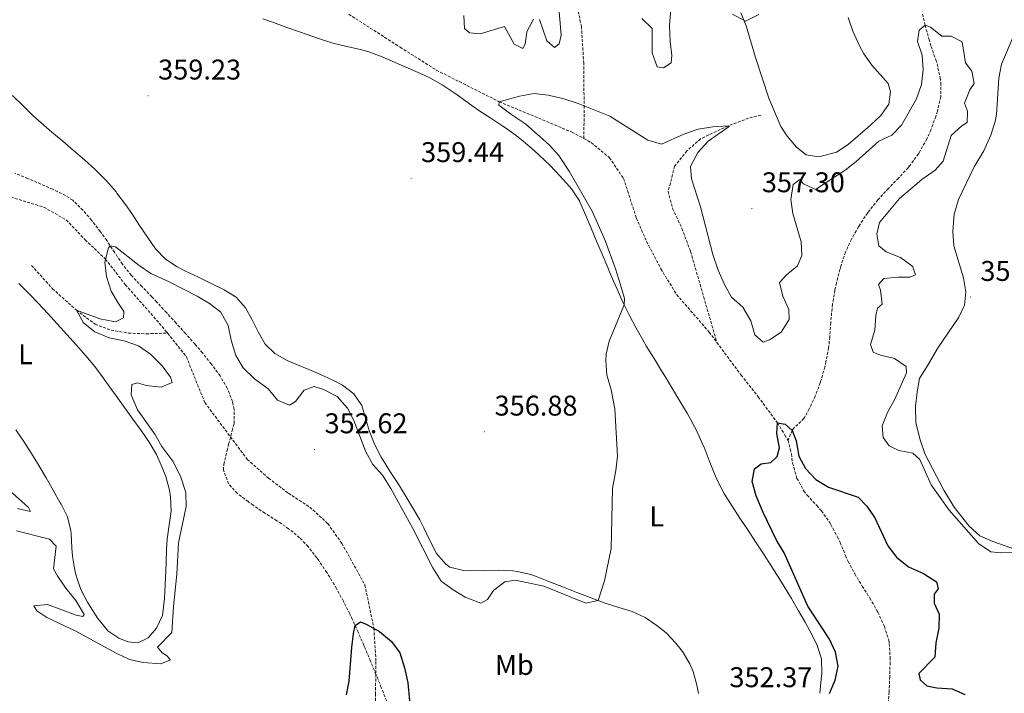
# Model space of a CAD drawing. Units: metres. Extents: x 589909 to 594403, y 4698545 to 4701574.
# Drawn here: x 592582 to 592928, y 4699163 to 4699399 of the extents above; entities that cross this region are included whole.
import ezdxf
from ezdxf.enums import TextEntityAlignment as Align

# ---------------------------------------------------------------- set-up
doc = ezdxf.new("R2010")
doc.units = ezdxf.units.M
doc.header["$MEASUREMENT"] = 0
doc.linetypes.add('TRAZOSX2', pattern=[1.5, 1, -0.5])
for name, color, linetype, lineweight in [('Carátula', 7, 'Continuous', 5), ('Level 11', 142, 'TRAZOSX2', 13), ('Level 21', 19, 'Continuous', 0), ('Level 36', 19, 'Continuous', 40), ('Level 37', 92, 'Continuous', 0), ('Level 4', 36, 'Continuous', 30), ('Level 41', 19, 'Continuous', 0), ('Level 5', 36, 'Continuous', 0), ('Level 7', 1, 'Continuous', 0)]:
    doc.layers.add(name, color=color, linetype=linetype, lineweight=lineweight)
doc.styles.add('Arial', font='ARIAL.TTF', dxfattribs={"height": 0.2})

# ---------------------------------------------------------------- blocks, each defined once
blk = doc.blocks.new('5PATER')
at = {"layer": 'Carátula', "linetype": 'Continuous', "lineweight": 5}
h = blk.add_hatch(color=250, dxfattribs=at)
edge = h.paths.add_edge_path()
edge.add_ellipse((0, 0), major_axis=(-1.33, -1.34), ratio=0.999422, start_angle=0, end_angle=360)

msp = doc.modelspace()

# ---------------------------------------------------------------- linework, layer by layer
at = {"layer": 'Level 11', "color": 142, "linetype": 'TRAZOSX2', "lineweight": 13}
for points in [[(592773.13, 4699416.24, 358.73), (592773.56, 4699413.89, 358.45), (592775.26, 4699409.08, 358), (592777.71, 4699403.66, 357.65), (592779.15, 4699396.91, 357.1), (592779.94, 4699384.26, 356.55), (592780.1, 4699369.02, 355.01), (592780.02, 4699357.49, 353.28)], [(592697.38, 4699401.19, 356.55), (592715.46, 4699389.57, 355.5), (592728.21, 4699381.53, 355.2), (592750.29, 4699370.43, 355.01), (592775.87, 4699359.77, 353.55), (592780.02, 4699357.49, 353.28)], [(592898.95, 4699401.22, 355.14), (592899.93, 4699397.3, 355.01), (592901.25, 4699392.48, 354.67), (592902.03, 4699389.85, 354.51), (592903.66, 4699385.13, 354.35), (592904.11, 4699383.78, 354.3), (592905.17, 4699378.89, 354.12), (592905.4, 4699377.19, 354.05), (592905.43, 4699372.19, 353.86), (592904.22, 4699367.1, 353.64), (592903.63, 4699365.29, 353.55), (592901.92, 4699360.59, 353.26), (592900.5, 4699357.33, 353.05), (592898.05, 4699352.98, 352.83), (592897.53, 4699352.17, 352.8), (592894.61, 4699348.11, 352.67), (592893.9, 4699347.25, 352.65), (592890.52, 4699343.56, 352.56), (592887.01, 4699340.01, 352.48), (592883.61, 4699336.34, 352.4), (592883.33, 4699336, 352.4), (592880.23, 4699332.07, 352.31), (592879.69, 4699331.34, 352.29), (592876.91, 4699327.19, 352.03), (592876.49, 4699326.49, 351.99), (592874.02, 4699322.14, 351.8), (592871.93, 4699317.6, 351.65), (592870.27, 4699312.56, 351.61), (592869.99, 4699311.56, 351.59), (592868.77, 4699306.72, 351.32), (592868.23, 4699304.23, 351.19), (592867.4, 4699299.29, 351.12), (592867.2, 4699297.76, 351.09), (592866.74, 4699292.78, 350.86), (592866.41, 4699287.8, 350.59), (592866.01, 4699284.04, 350.44), (592865.08, 4699279.13, 350.33), (592864.67, 4699277.33, 350.28), (592863.31, 4699272.52, 350.06), (592863.06, 4699271.74, 350.03), (592861.31, 4699267.05, 349.91), (592859.17, 4699262.53, 349.86), (592857.33, 4699259.18, 349.83), (592853.66, 4699255.71, 350.09), (592853.24, 4699255, 350.01), (592851.75, 4699251.5, 349.46)], [(592842.16, 4699365.73, 357.34), (592837.88, 4699364.66, 357.03), (592830.65, 4699361.94, 355.01), (592821, 4699357.41, 354.81), (592816.21, 4699353.18, 354.61), (592811.87, 4699347.74, 353.75), (592809.65, 4699338.94, 352.8), (592811.17, 4699332.92, 352.7), (592814.47, 4699325.94, 352.55), (592817.5, 4699317.83, 352.55), (592826.75, 4699285.85, 351.2)], [(592780.02, 4699357.49, 353.28), (592782.61, 4699356.07, 353.1), (592788.99, 4699350.78, 353.1), (592793.95, 4699343.49, 352.7), (592798.46, 4699329.55, 352.45), (592802.03, 4699321.38, 352.45), (592807.07, 4699311.69, 352.3), (592812.61, 4699302.7, 352.25), (592824.02, 4699289.53, 351.3), (592826.75, 4699285.85, 351.2)], [(592577.25, 4699337.35, 356.1), (592590.31, 4699333.38, 355.25), (592598.13, 4699328.93, 354.99), (592604.81, 4699321.94, 354.99), (592611.95, 4699315.14, 355.01), (592618.93, 4699306.14, 354.66), (592625.93, 4699298.28, 354.16), (592633.07, 4699290.02, 354.11), (592633.76, 4699289.15, 354.06)], [(592585.95, 4699312.93, 357.33), (592593.33, 4699304.76, 356.58), (592601.71, 4699297.21, 355.01), (592608.32, 4699292.3, 354.71), (592613.89, 4699290.18, 354.71), (592620.01, 4699289.18, 354.56), (592626.25, 4699288.94, 354.21), (592633.76, 4699289.15, 354.06)], [(592633.76, 4699289.15, 354.06), (592640.38, 4699280.85, 353.65), (592644.23, 4699271.13, 352.75), (592646.85, 4699264.76, 352.75), (592661.75, 4699244.82, 352.15), (592669.25, 4699238.19, 351.5), (592676.19, 4699232.93, 351.15), (592683.72, 4699228.06, 351.1), (592690.05, 4699222.25, 350.75), (592694.99, 4699215.32, 350.5), (592703.07, 4699200.73, 350.3), (592706.23, 4699185.49, 350.01), (592706.97, 4699173.8, 349.51), (592706.8, 4699162.51, 349.16), (592706.79, 4699151.18, 349.31), (592709.21, 4699107.54, 349.16), (592712.08, 4699088.05, 349.31), (592717.83, 4699078.75, 349.21), (592726.33, 4699072.85, 349.21), (592741.42, 4699069.19, 349.21), (592759.49, 4699064.62, 348.55)], [(592826.75, 4699285.85, 351.2), (592835.26, 4699274.42, 350.9), (592841.28, 4699266.82, 350.65), (592848.03, 4699257.62, 350.15), (592850.62, 4699253.36, 349.67), (592851.75, 4699251.5, 349.46)], [(592851.75, 4699251.5, 349.46), (592852.92, 4699246.69, 349.29), (592853.35, 4699243.48, 349.3), (592854.69, 4699238.67, 349.26), (592854.89, 4699238.1, 349.25), (592857.32, 4699233.72, 349.14), (592858.45, 4699232.24, 349.1), (592861.85, 4699228.57, 349.03), (592863.5, 4699226.69, 349), (592866.38, 4699222.61, 349.01), (592866.79, 4699221.94, 349), (592869.16, 4699217.54, 348.97), (592870.06, 4699215.66, 348.95), (592871.92, 4699211.01, 348.92), (592872.81, 4699208.96, 348.9), (592875.19, 4699204.58, 348.82), (592877.81, 4699200.32, 348.67), (592880.46, 4699196.08, 348.5), (592882.97, 4699191.74, 348.36), (592883.28, 4699191.15, 348.35), (592885.39, 4699186.62, 348.26), (592885.58, 4699186.15, 348.25), (592887.1, 4699181.38, 348.17), (592887.31, 4699180.16, 348.15), (592887.61, 4699175.17, 348.11), (592887.6, 4699173.51, 348.1), (592887.47, 4699168.51, 348.02), (592887.28, 4699163.52, 347.95), (592887.26, 4699163.1, 347.95), (592886.89, 4699158.12, 347.89)]]:
    msp.add_polyline3d(points, dxfattribs=at)
at = {"layer": 'Level 21', "color": 19, "linetype": 'TRAZOSX2', "lineweight": 0}
msp.add_polyline3d([(592710.68, 4699160.03, 349.44), (592708.84, 4699164.68, 349.51), (592706.97, 4699169.31, 349.61), (592705.07, 4699173.93, 349.72), (592703.13, 4699178.54, 349.84), (592702.7, 4699179.55, 349.86), (592700.7, 4699184.13, 349.98), (592698.63, 4699188.68, 350.1), (592697.74, 4699190.57, 350.16), (592695.51, 4699195.04, 350.33), (592693.13, 4699199.43, 350.51), (592692.3, 4699200.89, 350.56), (592689.67, 4699205.14, 350.67), (592686.84, 4699209.26, 350.77), (592686.15, 4699210.25, 350.81), (592683.11, 4699214.22, 351.04), (592680.15, 4699217.32, 351.27), (592676.27, 4699220.48, 351.54), (592672.15, 4699223.28, 351.84), (592667.93, 4699225.95, 352.12), (592663.77, 4699228.72, 352.38), (592662.06, 4699229.98, 352.47), (592658.2, 4699232.9, 352.58), (592655.18, 4699236.21, 352.62), (592653.37, 4699241.07, 352.66), (592653.54, 4699243.07, 352.67), (592654.68, 4699247.93, 352.49), (592655.21, 4699250.11, 352.47), (592656.47, 4699254.94, 352.64), (592657.12, 4699257.48, 352.77), (592657.2, 4699262.46, 353.03), (592656.55, 4699265.12, 353.17), (592654.74, 4699269.81, 353.42), (592652.21, 4699274.12, 353.62), (592649.1, 4699278.32, 353.73), (592646.01, 4699282.23, 353.84), (592643.41, 4699285.27, 353.92), (592640.06, 4699288.99, 354.03), (592636.71, 4699292.7, 354.14), (592633.34, 4699296.39, 354.25), (592629.96, 4699300.07, 354.36), (592628.23, 4699301.94, 354.42), (592624.74, 4699305.52, 354.65), (592621.28, 4699309.12, 354.91), (592620.97, 4699309.47, 354.92), (592617.88, 4699313.4, 355.04), (592615.09, 4699317.55, 355.11), (592612.35, 4699321.74, 355.19), (592610.12, 4699324.88, 355.28), (592607.03, 4699328.81, 355.43), (592604.02, 4699332.32, 355.58), (592600.41, 4699335.81, 355.63), (592597.85, 4699337.49, 355.68), (592593.35, 4699339.69, 355.86), (592589.24, 4699341.5, 356.03), (592584.64, 4699343.46, 356.13), (592580.03, 4699345.4, 356.2)], dxfattribs=at)
at = {"layer": 'Level 36', "color": 92, "linetype": 'Continuous', "lineweight": 0}
for points in [[(592667.27, 4699399.58, 357.64), (592670.99, 4699398.23, 357.43), (592675.7, 4699396.54, 357.2), (592680.41, 4699394.88, 357.06), (592682.4, 4699394.18, 357.04), (592687.13, 4699392.58, 357.02), (592691.83, 4699391.06, 357.02), (592696.68, 4699389.86, 357.03), (592701.57, 4699388.8, 357.04), (592704.44, 4699387.95, 357.02), (592709.11, 4699386.16, 356.92), (592713.71, 4699384.22, 356.79), (592718.32, 4699382.28, 356.68)], [(592835.11, 4699401.63, 360.11), (592837.01, 4699397.06, 359.6), (592840.28, 4699385.91, 358.79), (592844.98, 4699371.68, 358.14), (592849.23, 4699361.74, 358.14), (592851.43, 4699358.34, 358.03), (592854.71, 4699354.53, 357.89), (592858.07, 4699351.75, 357.84), (592862.56, 4699351.06, 358.09), (592868.74, 4699352.67, 358.14), (592872.91, 4699355.37, 358.09), (592880.72, 4699362.15, 358.38), (592884.33, 4699365.63, 358.34), (592887.17, 4699369.59, 358.39), (592887.74, 4699373.95, 358.79), (592886.95, 4699376.82, 358.99), (592881.22, 4699383.25, 358.94), (592878.38, 4699387.3, 358.89), (592876.85, 4699390.12, 359.15), (592874.54, 4699395.26, 359.77), (592872.87, 4699399.97, 359.85)], [(592944.66, 4699208.62, 354.79), (592923.69, 4699215.96, 355.6), (592919.1, 4699217.94, 355.65), (592915.33, 4699221.4, 355.85), (592910.11, 4699228.04, 355.9), (592906.53, 4699234.02, 356.1), (592899.93, 4699246.5, 356.45), (592898.18, 4699251.71, 356.45), (592896.61, 4699257.65, 356.75), (592896.52, 4699263.44, 356.9), (592897.15, 4699268.57, 357.06), (592897.95, 4699273.22, 357.76), (592901.18, 4699278.52, 358.31), (592904.21, 4699283.74, 358.36), (592911.75, 4699294.74, 358.86), (592913.77, 4699298.96, 359.07), (592914.17, 4699303.68, 359.27), (592913.42, 4699308.61, 359.13), (592910.03, 4699319.82, 359.02), (592909.67, 4699324.81, 358.97), (592910.07, 4699331, 358.86), (592911.63, 4699336.08, 358.86), (592917.17, 4699347.54, 358.86), (592920.52, 4699353.17, 358.91), (592922.98, 4699358.68, 358.86), (592924.56, 4699363.45, 358.85), (592925.02, 4699365.92, 358.81), (592925.77, 4699378.69, 358.06), (592926.73, 4699383.59, 357.86), (592931.15, 4699394.05, 357.81)], [(592718.32, 4699382.28, 356.68), (592722.89, 4699380.26, 356.58), (592725.93, 4699378.8, 356.52), (592730.27, 4699376.32, 356.45), (592734.43, 4699373.55, 356.42), (592734.98, 4699373.17, 356.42), (592739.04, 4699370.26, 356.42), (592743.11, 4699367.36, 356.46), (592747.29, 4699364.62, 356.56), (592751.49, 4699361.9, 356.69), (592752.14, 4699361.46, 356.72), (592756.22, 4699358.58, 356.94), (592758.74, 4699356.63, 357.07), (592762.52, 4699353.36, 357.15), (592766.14, 4699349.91, 357.1), (592768.12, 4699347.98, 357), (592771.62, 4699344.42, 356.77), (592774.96, 4699340.71, 356.5), (592775.7, 4699339.83, 356.44), (592778.44, 4699335.65, 356.14), (592778.62, 4699335.27, 356.12), (592780.58, 4699330.67, 355.97), (592782.53, 4699326.06, 355.99), (592784.49, 4699321.46, 356.08), (592786.44, 4699316.86, 356.16), (592788.4, 4699312.26, 356.16), (592789.06, 4699310.71, 356.13), (592791.02, 4699306.12, 355.92), (592791.68, 4699304.59, 355.82), (592793.72, 4699300.04, 355.4), (592795.91, 4699295.57, 354.9), (592798.23, 4699291.17, 354.38), (592800.67, 4699286.82, 353.91), (592802.05, 4699284.49, 353.71), (592804.65, 4699280.22, 353.42), (592807.27, 4699275.97, 353.24), (592808.55, 4699273.87, 353.21), (592811.14, 4699269.59, 353.21), (592813.71, 4699265.3, 353.22), (592816.26, 4699261, 353.24), (592817.45, 4699258.96, 353.25), (592819.76, 4699254.52, 353.28), (592821.83, 4699249.97, 353.32), (592822.23, 4699249.06, 353.32), (592824.09, 4699244.42, 353.11), (592825.85, 4699239.75, 352.75), (592827.04, 4699237.01, 352.66), (592829.45, 4699232.63, 352.68), (592832.13, 4699228.4, 352.75), (592834.86, 4699224.2, 352.83), (592837.6, 4699220.03, 352.91), (592840.35, 4699215.85, 352.99), (592843.09, 4699211.67, 353.06), (592845.8, 4699207.47, 353.12), (592847.71, 4699204.45, 353.16), (592850.33, 4699200.19, 353.19), (592852.91, 4699195.91, 353.21), (592855.47, 4699191.62, 353.21), (592857.78, 4699187.7, 353.21), (592860.16, 4699183.32, 353.19), (592862.03, 4699179.49, 353.16), (592863.49, 4699174.71, 353.1), (592863.56, 4699169.66, 352.99), (592863.41, 4699167.64, 352.94), (592862.94, 4699162.66, 352.79)], [(592649.1, 4699306.63, 357.92), (592644.59, 4699308.77, 358.03), (592640.09, 4699310.94, 358.16), (592637.16, 4699312.45, 358.27), (592632.98, 4699315.18, 358.47), (592629.56, 4699318.71, 358.67), (592626.71, 4699322.82, 358.8), (592623.93, 4699326.98, 358.87), (592621.14, 4699331.13, 358.97), (592618.91, 4699334.33, 359.15), (592615.96, 4699338.36, 359.49), (592615.67, 4699338.73, 359.53), (592612.44, 4699342.54, 359.86), (592608.93, 4699346.09, 360.19), (592608.24, 4699346.74, 360.25), (592604.52, 4699350.08, 360.52), (592600.73, 4699353.34, 360.7), (592596.9, 4699356.56, 360.82), (592593.08, 4699359.78, 360.91), (592589.3, 4699363.05, 360.98), (592586.43, 4699365.64, 361.04), (592582.84, 4699369.12, 361.1), (592579.25, 4699372.6, 361.09)], [(592629.81, 4699246.49, 356.86), (592627.3, 4699250.82, 357.03), (592624.43, 4699254.92, 357.16), (592621.53, 4699259, 357.27), (592618.63, 4699263.06, 357.38), (592615.71, 4699267.12, 357.5), (592614.08, 4699269.39, 357.58), (592611.16, 4699273.44, 357.87), (592608.24, 4699277.4, 358.18), (592605.05, 4699281.24, 358.33), (592601.7, 4699284.96, 358.46), (592598.36, 4699288.68, 358.68), (592595.01, 4699292.38, 358.95), (592591.64, 4699296.06, 359.22), (592588.23, 4699299.71, 359.47), (592585.04, 4699303.04, 359.64), (592581.52, 4699306.6, 359.72)], [(592820.32, 4699162.63, 353.22), (592819.75, 4699165.5, 353.16), (592818.37, 4699170.29, 353.08), (592817.23, 4699173.04, 353.06), (592814.68, 4699177.33, 353.13), (592812.35, 4699180.25, 353.26), (592808.89, 4699183.85, 353.5), (592805.68, 4699186.49, 353.71), (592801.51, 4699189.24, 353.84), (592797.03, 4699191.37, 354.01), (592792.26, 4699192.84, 354.39), (592787.5, 4699194.32, 354.82), (592782.82, 4699196.05, 355.17), (592782.22, 4699196.27, 355.21), (592777.56, 4699198.05, 355.47), (592772.91, 4699199.88, 355.67), (592768.26, 4699201.7, 355.82), (592763.6, 4699203.51, 355.95), (592761.43, 4699204.33, 356), (592756.56, 4699205.47, 355.99), (592755.07, 4699205.67, 356.02), (592750.09, 4699205.92, 356.22), (592745.09, 4699205.75, 356.48), (592740.08, 4699205.67, 356.73), (592737.75, 4699205.81, 356.82), (592732.93, 4699206.99, 356.96), (592731.49, 4699207.97, 356.97), (592728.24, 4699211.77, 356.9), (592725.94, 4699216.3, 356.97), (592723.81, 4699220.82, 357.1), (592722.32, 4699223.63, 357.12), (592719.81, 4699227.96, 357.08), (592717.26, 4699232.26, 357.03), (592714.6, 4699236.49, 356.95), (592711.89, 4699240.69, 356.88), (592709.23, 4699244.92, 356.8), (592708.81, 4699245.61, 356.79), (592706.56, 4699249.91, 356.77), (592704.71, 4699254.56, 356.64), (592703.3, 4699259.34, 356.45), (592701.97, 4699263.72, 356.27), (592699.19, 4699267.88, 356.16), (592695.17, 4699270.85, 356.39), (592691.99, 4699272.56, 356.57), (592687.45, 4699274.64, 356.78), (592683.39, 4699276.44, 356.97), (592678.77, 4699278.3, 357.33), (592675.72, 4699279.53, 357.57), (592671.39, 4699282.01, 357.77), (592668.07, 4699285.28, 357.82), (592665.52, 4699289.58, 357.77), (592663.36, 4699294.1, 357.7), (592661.12, 4699298.03, 357.67), (592657.88, 4699301.81, 357.72), (592653.6, 4699304.39, 357.82), (592649.1, 4699306.63, 357.92)], [(592580.4, 4699255.21, 358.14), (592583.25, 4699251.1, 358.05), (592585.95, 4699246.89, 357.95), (592588.53, 4699242.62, 357.85), (592591.04, 4699238.3, 357.76)], [(592591.04, 4699238.3, 357.76), (592593.52, 4699233.95, 357.67), (592596.01, 4699229.59, 357.59), (592596.32, 4699229.06, 357.58), (592598.63, 4699224.63, 357.54), (592599.74, 4699219.75, 357.47), (592599.85, 4699218.77, 357.46), (592600.14, 4699213.77, 357.38), (592600.37, 4699210.84, 357.33), (592601.2, 4699205.91, 357.14), (592601.66, 4699203.88, 357.08), (592603.22, 4699199.13, 357.01), (592605.56, 4699194.72, 356.91), (592606.53, 4699193.13, 356.87), (592609.26, 4699188.95, 356.7), (592612.39, 4699185.04, 356.51), (592612.76, 4699184.64, 356.49), (592616.59, 4699181.97, 356.43), (592619.79, 4699180.69, 356.23), (592623.34, 4699180.4, 356.13), (592626.98, 4699182.19, 356.18), (592629.86, 4699185.48, 356.38), (592631.97, 4699190.04, 356.44), (592632.14, 4699190.94, 356.43), (592632.64, 4699195.91, 356.28), (592632.8, 4699198.28, 356.23), (592633.03, 4699203.28, 356.18), (592633.22, 4699208.28, 356.16), (592633.43, 4699213.27, 356.17), (592633.63, 4699216.84, 356.23), (592634.29, 4699221.8, 356.33), (592634.96, 4699226.67, 356.43), (592634.81, 4699231.66, 356.53), (592634.41, 4699233.99, 356.58), (592633.08, 4699238.81, 356.67), (592631.87, 4699241.93, 356.73), (592629.81, 4699246.49, 356.86)]]:
    msp.add_polyline3d(points, dxfattribs=at)
at = {"layer": 'Level 4', "color": 36, "linetype": 'Continuous', "lineweight": 30}
for points in [[(592866.36, 4699162.64, 350.01), (592868.35, 4699167.28, 350.01), (592869.39, 4699172.18, 350.01), (592868.36, 4699177.06, 350.01), (592866.27, 4699181.62, 350.01), (592858.72, 4699193.26, 350.01), (592850.33, 4699212.04, 350.01), (592847.73, 4699216.46, 350.01), (592843.04, 4699226.13, 350.01), (592840.59, 4699232, 350.01), (592839.16, 4699237.04, 350.01), (592839.97, 4699241.44, 350.01), (592842.25, 4699243.26, 350.01), (592845.68, 4699243.7, 350.01), (592847.96, 4699245.81, 350.01), (592848.72, 4699248.83, 350.01), (592847.76, 4699253.87, 350.01), (592848.03, 4699257.62, 350.01), (592850.68, 4699257.16, 350.01), (592853.24, 4699255, 350.01), (592854.59, 4699251.28, 350.01), (592855.49, 4699245.97, 350.01), (592857.84, 4699241.57, 350.01), (592861.45, 4699237.75, 350.01), (592865.91, 4699235.09, 350.01), (592876.36, 4699231.49, 350.01), (592879.43, 4699228.41, 350.01), (592882.27, 4699224.29, 350.01), (592886.81, 4699214.45, 350.01), (592889.85, 4699210.48, 350.01), (592894.06, 4699207.08, 350.01), (592899.31, 4699204.75, 350.01), (592903.92, 4699201.86, 350.01), (592904.46, 4699199.36, 350.01), (592903.11, 4699197.45, 350.01), (592903.06, 4699194.26, 350.01), (592904.84, 4699190.4, 350.01), (592904.78, 4699185.48, 350.01), (592903.64, 4699180.38, 350.01), (592903.26, 4699175.39, 350.01), (592897.72, 4699169.59, 350.01), (592898.18, 4699167.35, 350.01), (592900.51, 4699165.25, 350.01), (592903.97, 4699164.6, 350.01), (592909.36, 4699164.24, 350.01), (592913.91, 4699162.28, 350.01)], [(592696.62, 4699162.14, 350.01), (592697.58, 4699166.93, 350.01), (592698.48, 4699178.76, 350.01), (592699.02, 4699183.72, 350.01), (592699.63, 4699186.47, 350.01), (592701.49, 4699187.78, 350.01), (592703.58, 4699186.96, 350.01), (592708.21, 4699184.4, 350.01), (592712.38, 4699180.84, 350.01), (592715.37, 4699176.82, 350.01), (592716.99, 4699171.64, 350.01), (592718.22, 4699166.33, 350.01), (592718.74, 4699159.97, 350.01)]]:
    msp.add_polyline3d(points, dxfattribs=at)
at = {"layer": 'Level 5', "color": 36, "linetype": 'Continuous', "lineweight": 0}
for points in [[(592764.39, 4699399.29, 360.01), (592766.95, 4699391.84, 360.01), (592769.64, 4699389.49, 360.01), (592771.34, 4699390.82, 360.01), (592772.02, 4699393.87, 360.01), (592771.08, 4699404.87, 360.01)], [(592800.35, 4699399.7, 360.01), (592803.99, 4699396.19, 360.01), (592804, 4699387.64, 360.01), (592805.82, 4699382.72, 360.01), (592808.01, 4699382.39, 360.01), (592810.69, 4699384.14, 360.01), (592810.96, 4699386.64, 360.01), (592810.31, 4699391.6, 360.01), (592810.13, 4699397.19, 360.01), (592810.58, 4699402.93, 360.01)], [(592737.89, 4699400.67, 360.01), (592738.04, 4699396.18, 360.01), (592739.81, 4699394.67, 360.01), (592743.57, 4699394.3, 360.01), (592752.07, 4699396.84, 360.01), (592755.57, 4699390.6, 360.01), (592758.54, 4699389.11, 360.01), (592759.42, 4699390.64, 360.01), (592759.95, 4699395, 360.01)], [(592759.95, 4699395, 360.01), (592762.29, 4699399.38, 360.01)], [(592832.24, 4699401.18, 360.01), (592836.85, 4699398.73, 360.01), (592841.47, 4699401.08, 360.01)], [(592681.79, 4699269.14, 355.01), (592685.22, 4699270.44, 355.01), (592688.49, 4699269.32, 355.01), (592693.28, 4699266.88, 355.01), (592696.91, 4699262.86, 355.01), (592699.21, 4699258.42, 355.01), (592703.46, 4699247.42, 355.01), (592705.91, 4699243.06, 355.01), (592709.22, 4699239.23, 355.01), (592712.19, 4699234.54, 355.01), (592719.89, 4699220.55, 355.01), (592726.89, 4699206.77, 355.01), (592729.87, 4699202.1, 355.01), (592734.04, 4699198.98, 355.01), (592738.34, 4699196.46, 355.01), (592743.8, 4699194.36, 355.01), (592746.19, 4699195.61, 355.01), (592748.27, 4699198.77, 355.01), (592752.27, 4699201.77, 355.01), (592755.99, 4699202.39, 355.01), (592765.94, 4699200.34, 355.01), (592780.71, 4699194.29, 355.01), (592785.07, 4699195.22, 355.01), (592787.25, 4699202.21, 355.01), (592789.61, 4699213.57, 355.01), (592790.04, 4699234.59, 355.01), (592791.22, 4699240.92, 355.01), (592791.78, 4699245.9, 355.01), (592790.93, 4699262.62, 355.01), (592789.65, 4699269.23, 355.01), (592788.13, 4699274.46, 355.01), (592787.68, 4699279.45, 355.01), (592787.86, 4699281.79, 355.01), (592788.95, 4699286.38, 355.01), (592794.2, 4699299.05, 355.01), (592794.24, 4699301.34, 355.01), (592792.85, 4699306.14, 355.01), (592791.12, 4699311.78, 355.01), (592787.51, 4699321.66, 355.01), (592782.87, 4699331.99, 355.01), (592774.89, 4699346.01, 355.01), (592771.16, 4699351.5, 355.01), (592767.87, 4699355.26, 355.01), (592759.66, 4699362.54, 355.01), (592754.33, 4699366.03, 355.01), (592750.08, 4699369.25, 355.01), (592750.29, 4699370.43, 355.01), (592757.45, 4699372.41, 355.01), (592762.5, 4699373.36, 355.01), (592767.47, 4699372.76, 355.01), (592772.59, 4699371.6, 355.01), (592778.04, 4699369.84, 355.01), (592789.19, 4699365.41, 355.01), (592802.45, 4699356.91, 355.01), (592807.27, 4699355.49, 355.01), (592815.11, 4699359.02, 355.01), (592820.15, 4699360.77, 355.01), (592825.33, 4699361.6, 355.01), (592830.65, 4699361.94, 355.01), (592831.03, 4699361.7, 355.01), (592823.67, 4699356.58, 355.01), (592820.06, 4699352.61, 355.01), (592817.51, 4699347.66, 355.01), (592817.82, 4699343.38, 355.01), (592821.03, 4699333.48, 355.01), (592825.28, 4699316.82, 355.01), (592827.18, 4699311.22, 355.01), (592829.41, 4699306.2, 355.01), (592831.86, 4699301.84, 355.01), (592835.85, 4699298.3, 355.01), (592838.67, 4699293.51, 355.01), (592840.1, 4699288.52, 355.01), (592842.97, 4699285.94, 355.01), (592845.21, 4699286.75, 355.01), (592849.34, 4699289.55, 355.01), (592852.18, 4699293.94, 355.01), (592852, 4699297.5, 355.01), (592849.95, 4699302.1, 355.01), (592848.8, 4699306.97, 355.01), (592849.07, 4699307.35, 355.01), (592851.08, 4699309.51, 355.01), (592855.02, 4699312.77, 355.01), (592856.57, 4699316.46, 355.01), (592856.4, 4699321.22, 355.01), (592853.48, 4699331.16, 355.01), (592852.74, 4699336.1, 355.01), (592853.59, 4699341.42, 355.01), (592855.85, 4699343.11, 355.01), (592857.16, 4699341.61, 355.01), (592861.35, 4699339.57, 355.01), (592871.8, 4699346.34, 355.01), (592875.71, 4699349.46, 355.01), (592883.63, 4699356.64, 355.01), (592888.2, 4699358.67, 355.01), (592891.64, 4699362.2, 355.01), (592896.82, 4699371.45, 355.01), (592898.67, 4699376.47, 355.01), (592899.26, 4699381.64, 355.01), (592898.91, 4699386.84, 355.01), (592897.23, 4699391.64, 355.01), (592897.87, 4699395.56, 355.01)], [(592897.87, 4699395.56, 355.01), (592899.93, 4699397.3, 355.01), (592901.82, 4699396.63, 355.01), (592905.74, 4699393.51, 355.01), (592909.01, 4699393.44, 355.01), (592912.88, 4699391.48, 355.01), (592914.07, 4699384.06, 355.01), (592916.27, 4699381.18, 355.01), (592917.16, 4699376.83, 355.01), (592915.59, 4699374.62, 355.01), (592913.78, 4699369.93, 355.01), (592914.83, 4699367.13, 355.01), (592914.71, 4699363.1, 355.01), (592912.76, 4699361.97, 355.01), (592909.07, 4699358.53, 355.01), (592906.21, 4699349.52, 355.01), (592903.39, 4699346.42, 355.01), (592898.78, 4699343.17, 355.01), (592890.94, 4699336.49, 355.01), (592883.87, 4699328.01, 355.01), (592882.91, 4699324.08, 355.01), (592883.67, 4699319.8, 355.01), (592886.19, 4699317.7, 355.01), (592891.28, 4699315.72, 355.01), (592895.28, 4699312.74, 355.01), (592895.64, 4699312.4, 355.01), (592896.48, 4699309.6, 355.01), (592894.58, 4699308.79, 355.01), (592890.39, 4699308.87, 355.01), (592885.42, 4699308.35, 355.01), (592883.57, 4699306.25, 355.01), (592884.25, 4699304.28, 355.01), (592884.82, 4699299.29, 355.01), (592883.22, 4699297.96, 355.01), (592882.57, 4699295.4, 355.01), (592882.27, 4699290.21, 355.01), (592880.67, 4699285.16, 355.01), (592881.7, 4699282.47, 355.01), (592884.25, 4699281.43, 355.01), (592889.18, 4699280.22, 355.01), (592893.24, 4699277.4, 355.01), (592893.38, 4699275.19, 355.01), (592889.14, 4699265.74, 355.01), (592886.63, 4699261.31, 355.01), (592884.81, 4699256.64, 355.01), (592885.17, 4699252.54, 355.01), (592887.27, 4699249.58, 355.01), (592890.64, 4699247.93, 355.01), (592895.55, 4699247.02, 355.01), (592898.09, 4699244.72, 355.01), (592902.07, 4699235.82, 355.01), (592908.36, 4699227, 355.01), (592918.62, 4699215.26, 355.01), (592922.94, 4699212.29, 355.01), (592926.56, 4699211.94, 355.01), (592931.52, 4699212.23, 355.01)], [(592580.66, 4699219.67, 355.01), (592592.24, 4699216.79, 355.01), (592594.66, 4699214.3, 355.01), (592593.71, 4699206.42, 355.01), (592595.22, 4699203.65, 355.01), (592598.05, 4699199.53, 355.01), (592601.56, 4699195.27, 355.01), (592604.48, 4699190.3, 355.01), (592604.03, 4699189.58, 355.01), (592601.64, 4699190.09, 355.01), (592591.56, 4699193.82, 355.01), (592586.76, 4699193.37, 355.01), (592587.78, 4699191.65, 355.01), (592591.28, 4699189.27, 355.01), (592601.57, 4699184.47, 355.01), (592615.42, 4699176.88, 355.01), (592620.36, 4699174.57, 355.01), (592625.23, 4699173.44, 355.01), (592631.37, 4699172.98, 355.01), (592634.75, 4699174.44, 355.01), (592633.35, 4699175.94, 355.01), (592631.81, 4699176.9, 355.01), (592630.22, 4699178.9, 355.01), (592635.25, 4699183.99, 355.01), (592635.82, 4699193.1, 355.01), (592637.06, 4699204.49, 355.01), (592637.61, 4699215.46, 355.01), (592640.31, 4699228.23, 355.01), (592640.15, 4699233.23, 355.01), (592638.3, 4699238.96, 355.01), (592635.56, 4699244.15, 355.01), (592631.69, 4699249.34, 355.01), (592629.26, 4699253.72, 355.01), (592623.14, 4699262.27, 355.01), (592620.9, 4699267.45, 355.01), (592621.23, 4699271.08, 355.01), (592623.17, 4699271.75, 355.01), (592626.23, 4699270.82, 355.01), (592631.52, 4699270.14, 355.01), (592635.37, 4699271.79, 355.01), (592634.75, 4699273.64, 355.01), (592631.8, 4699277.68, 355.01), (592627.74, 4699281.79, 355.01), (592623.53, 4699284.7, 355.01), (592618.54, 4699286.41, 355.01), (592613.18, 4699287.45, 355.01), (592608.21, 4699289.64, 355.01), (592604.19, 4699292.8, 355.01), (592601.71, 4699297.21, 355.01), (592609.98, 4699294.19, 355.01), (592614.89, 4699293.2, 355.01), (592615.49, 4699293.15, 355.01), (592618.23, 4699294.5, 355.01), (592618.43, 4699296.8, 355.01), (592616.49, 4699299.51, 355.01), (592613.92, 4699303.95, 355.01), (592612.33, 4699309.09, 355.01), (592611.68, 4699314.14, 355.01), (592613.05, 4699319.1, 355.01), (592613.59, 4699319.84, 355.01), (592615.41, 4699319.42, 355.01), (592623.75, 4699312.87, 355.01), (592627.89, 4699310.05, 355.01), (592634.25, 4699307.15, 355.01), (592644.12, 4699302.09, 355.01), (592648.47, 4699299.59, 355.01), (592652.44, 4699296.57, 355.01), (592654.98, 4699291.86, 355.01), (592656.09, 4699286.66, 355.01), (592657.78, 4699281.32, 355.01), (592660.25, 4699276.98, 355.01), (592664.26, 4699273.16, 355.01), (592669.04, 4699269.58, 355.01), (592672.42, 4699265.66, 355.01), (592676.57, 4699263.84, 355.01), (592678.75, 4699265.2, 355.01), (592681.79, 4699269.14, 355.01)], [(592578, 4699234.07, 355.01), (592584.87, 4699227.89, 355.01), (592585.58, 4699226.52, 355.01), (592581.07, 4699227.53, 355.01)]]:
    msp.add_polyline3d(points, dxfattribs=at)

# ---------------------------------------------------------------- block references
at = {"layer": 'Level 7', "color": 19, "linetype": 'Continuous', "lineweight": 0, "xscale": 0.09999983015004542, "yscale": 0.09999983015004542}
for p in [(592626.93, 4699372.54, 359.24), (592719.31, 4699343.54, 359.44), (592839.05, 4699332.96, 357.3), (592915.82, 4699301.81, 358.81), (592745.13, 4699254.51, 356.89), (592685.4, 4699248.3, 352.63)]:
    msp.add_blockref('5PATER', p, dxfattribs=at)

# ---------------------------------------------------------------- texts
at = {"layer": 'Level 37', "color": 92, "linetype": 'Continuous', "lineweight": 0, "style": 'Arial'}
for s, p in [('L', (592583.83, 4699281.72, 358.8)), ('L', (592805.62, 4699224.77, 354.16)), ('Mb', (592755.57, 4699172.61, 352.27))]:
    msp.add_text(s, height=7, dxfattribs=at).set_placement(p, align=Align.MIDDLE_CENTER)
at = {"layer": 'Level 41', "color": 19, "linetype": 'Continuous', "lineweight": 0, "style": 'Arial'}
for s, p in [('359.23', (592630.43, 4699376.04, 359.24)), ('359.44', (592722.81, 4699347.04, 359.44)), ('357.30', (592842.55, 4699336.46, 357.3)), ('358.80', (592919.32, 4699305.31, 358.81)), ('356.88', (592748.63, 4699258.01, 356.89)), ('352.62', (592688.9, 4699251.8, 352.63)), ('352.37', (592831.15, 4699162.62, 352.38))]:
    msp.add_text(s, height=7, dxfattribs=at).set_placement(p, align=Align.BOTTOM_LEFT)

doc.saveas('drawing.dxf')
